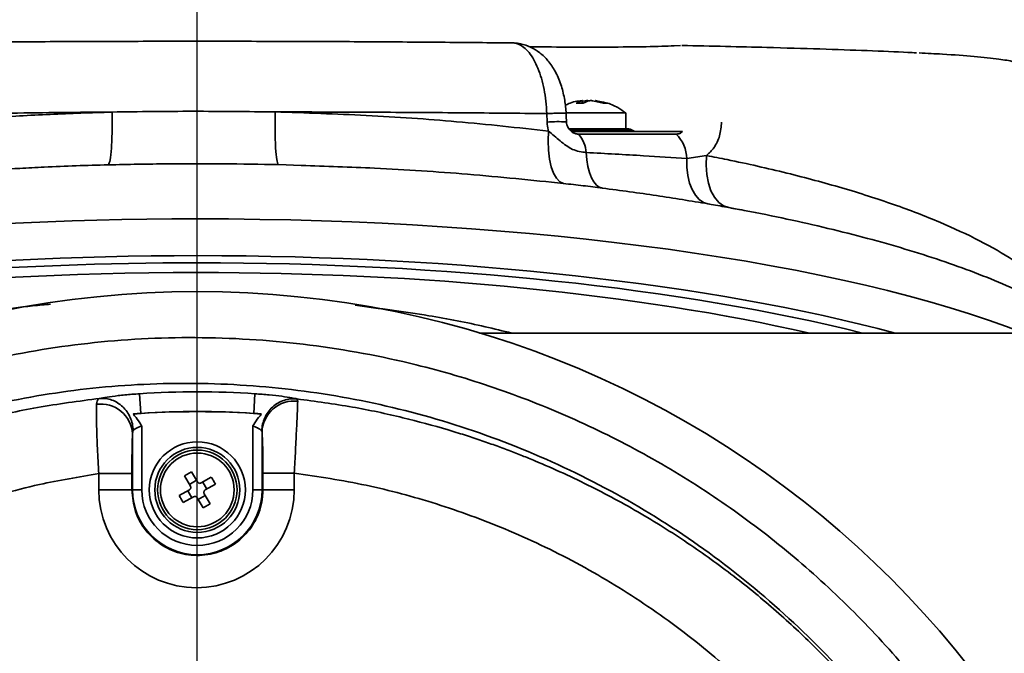
# Model space of a CAD drawing. Units: millimetres. Extents: x 3 to 399, y 35 to 287.
# Drawn here: x 297 to 302, y 130 to 134 of the extents above; entities that cross this region are included whole.
import ezdxf

# ---------------------------------------------------------------- set-up
doc = ezdxf.new("R2010")
doc.units = ezdxf.units.MM
doc.layers.add('10', color=7, linetype='Continuous')

msp = doc.modelspace()

# ---------------------------------------------------------------- linework, layer by layer
at = {"color": 7, "linetype": 'Continuous', "lineweight": 35}
for p, q in [((300.345273, 133.78289), (300.30334, 133.780991)), ((299.812416, 133.469821), (299.812416, 133.48341)), ((299.814426, 133.469753), (299.814426, 133.484008)), ((299.828926, 133.48341), (299.817235, 133.480469)), ((299.828926, 133.475456), (299.828926, 133.48341)), ((299.871012, 133.48341), (299.925895, 133.469601)), ((299.947895, 133.469601), (299.893012, 133.48341)), ((299.722735, 133.417447), (300.049969, 133.417447)), ((299.925895, 133.469601), (299.947895, 133.469601)), ((300.049969, 133.331274), (300.049969, 133.417447)), ((299.622296, 133.368017), (299.620121, 133.414028)), ((299.738831, 133.331274), (300.065676, 133.331274)), ((300.080676, 133.326274), (299.745023, 133.326274)), ((299.754136, 133.316274), (300.357135, 133.316274)), ((299.792695, 133.302439), (300.322274, 133.302439)), ((300.380256, 133.170384), (300.487609, 133.186581)), ((298.288466, 133.13252), (298.164787, 133.137086)), ((300.671892, 132.892338), (300.608773, 132.904232)), ((300.639945, 132.898069), (300.619245, 132.901782)), ((303.874969, 132.223285), (299.256512, 132.223285)), ((297.412242, 131.894725), (297.419216, 131.788317)), ((298.037695, 131.894725), (298.030721, 131.788317)), ((297.423677, 131.720266), (297.423677, 131.373285)), ((298.026261, 131.373285), (298.026261, 131.720266)), ((297.373694, 131.373285), (297.373694, 131.676678)), ((298.076244, 131.685542), (298.076244, 131.373285)), ((297.190441, 131.373285), (297.190441, 131.461825)), ((297.369962, 131.461722), (297.369962, 131.373285)), ((297.693834, 131.471212), (297.655729, 131.449212)), ((297.655729, 131.449212), (297.687416, 131.394328)), ((297.725521, 131.416328), (297.693834, 131.471212)), ((297.800895, 131.442525), (297.746012, 131.410837)), ((298.251062, 131.464748), (298.080703, 131.464748)), ((298.080703, 131.373285), (298.080703, 131.464748)), ((298.251062, 131.464748), (298.251062, 131.373285)), ((297.682237, 131.403298), (297.720343, 131.425298)), ((297.754982, 131.416016), (297.776982, 131.377911)), ((297.768012, 131.372732), (297.822895, 131.404419)), ((297.369962, 131.373285), (297.190441, 131.373285)), ((297.369962, 131.373285), (297.373694, 131.373285)), ((297.373694, 131.373285), (297.423677, 131.373285)), ((297.681926, 131.373837), (297.627042, 131.34215)), ((297.649042, 131.304045), (297.703926, 131.335732)), ((297.694956, 131.330554), (297.672956, 131.368659)), ((297.7677, 131.343272), (297.729595, 131.321272)), ((297.794208, 131.297358), (297.762521, 131.352242)), ((298.076244, 131.373285), (298.026261, 131.373285)), ((298.080703, 131.373285), (298.076244, 131.373285)), ((298.080703, 131.373285), (298.251062, 131.373285)), ((297.724416, 131.330242), (297.756103, 131.275358)), ((297.756103, 131.275358), (297.794208, 131.297358))]:
    msp.add_line(p, q, dxfattribs=at)
at = {"color": 7, "linetype": 'Continuous', "lineweight": 35, "flags": 128}
for points in [[(299.727598, 133.368453), (299.726111, 133.400662), (299.725468, 133.414597)], [(299.711411, 133.035015), (299.691235, 133.044236), (299.672948, 133.062836), (299.657147, 133.090208), (299.644344, 133.125463), (299.634958, 133.167452), (299.629293, 133.21481), (299.627533, 133.265996), (299.629736, 133.319343)], [(299.922692, 133.009813), (299.905671, 133.014748), (299.889796, 133.025937), (299.875406, 133.043141), (299.862809, 133.065992), (299.852273, 133.094003), (299.844023, 133.126574), (299.838236, 133.163011), (299.835036, 133.202535)], [(300.495115, 132.924409), (300.469995, 132.9324), (300.446903, 132.948216), (300.426467, 132.971427), (300.409242, 133.001402), (300.395695, 133.037326), (300.386196, 133.078223), (300.381003, 133.122981), (300.380256, 133.170384)], [(300.608773, 132.904232), (300.579685, 132.913819), (300.553202, 132.932578), (300.530172, 132.959908), (300.511334, 132.994931), (300.497294, 133.036524), (300.488501, 133.083351), (300.485237, 133.133911), (300.487609, 133.186581)]]:
    msp.add_lwpolyline(points, dxfattribs=at)
at = {"color": 7, "linetype": 'Continuous', "lineweight": 35}
for centre, radius in [((297.724969, 127.123285), 5.325), ((297.724969, 131.373285), 0.260707), ((297.724969, 131.373285), 0.230707), ((297.724969, 131.373285), 0.215707), ((297.724969, 131.373285), 0.2)]:
    msp.add_circle(centre, radius, dxfattribs=at)
for centre, radius, start, end in [((299.835389, 133.387433), 0.098688, 103.461134, 123.632815), ((299.873495, 133.387433), 0.098688, 103.461132, 123.632817), ((299.677782, 132.647648), 0.722503, 86.046412, 94.40449), ((300.065676, 133.306274), 0.025, 53.130102, 90), ((300.110676, 133.366274), 0.05, 233.130102, 270), ((299.65216, 133.183954), 0.183817, 5.801553, 40.134079), ((300.190159, 133.165674), 0.190155, 1.419515, 45.990664), ((297.724969, 127.123285), 4.781677, 86.250123, 93.749877), ((297.201603, 131.66657), 0.172388, 3.361496, 97.938593), ((298.250371, 131.681002), 0.174186, 83.619125, 178.506471), ((297.724969, 127.123285), 4.674316, 85.728673, 94.271327), ((297.724969, 127.123285), 4.675041, 86.250123, 93.749877), ((297.720751, 131.373285), 0.53031, 180, 360), ((297.724969, 131.373285), 0.351275, 180, 360), ((297.724969, 131.373285), 0.301292, 180, 360)]:
    msp.add_arc(centre, radius, start, end, dxfattribs=at)
for centre, major_axis, ratio, start_param, end_param in [((299.849969, 133.788094), (0.532834, 0), 0.02618593, 4.05250787, 5.7589928), ((297.724969, 131.496506), (5.325, 0), 0.25285346, 1.57079633, 3.14159265), ((297.724969, 131.496506), (5.325, 0), 0.25285346, 0.57017105, 1.57079633), ((297.724969, 131.227334), (5.325, 0), 0.26593643, 1.57079633, 3.01805589), ((297.724969, 131.227334), (5.325, 0), 0.26593643, 0.78002815, 1.57079633), ((297.724969, 131.188697), (5.285, 0), 0.26794919, 1.57079633, 2.67694317), ((297.724969, 131.188697), (5.285, 0), 0.26794919, 0.81917585, 1.57079633), ((297.724969, 131.185923), (5.1, 0), 0.26794919, 1.57079633, 3.14159265), ((297.724969, 131.185923), (5.1, 0), 0.26794919, 0.86195224, 1.57079633)]:
    msp.add_ellipse(centre, major_axis=major_axis, ratio=ratio, start_param=start_param, end_param=end_param, dxfattribs=at)
for points, knots in [([(296.028144, 133.796581), (296.038751, 133.796703), (296.179878, 133.798326), (296.458375, 133.801046), (296.872977, 133.803881), (297.296619, 133.805604), (297.72507, 133.80617), (298.153487, 133.805619), (298.577907, 133.803972), (298.99414, 133.80125), (299.275246, 133.798627), (299.418209, 133.797056), (299.429504, 133.796932)], [0, 0, 0, 0, 0.00994014, 0.13225361, 0.25450109, 0.37701494, 0.49943454, 0.6219365, 0.74444683, 0.86696314, 0.98948911, 1, 1, 1, 1]), ([(299.725418, 133.414595), (299.725296, 133.417348), (299.724072, 133.444975), (299.717277, 133.499087), (299.698121, 133.574239), (299.668409, 133.642917), (299.630022, 133.700225), (299.585117, 133.744443), (299.534608, 133.776042), (299.487098, 133.792), (299.45056, 133.79679), (299.432342, 133.797199), (299.424846, 133.79693), (299.424172, 133.796906)], [0, 0, 0, 0, 0.01429291, 0.14343656, 0.28248765, 0.42765174, 0.55784262, 0.67713076, 0.78856425, 0.89747162, 0.95776562, 0.99620641, 1, 1, 1, 1]), ([(299.620121, 133.41416), (299.620121, 133.414161), (299.618772, 133.458822), (299.609063, 133.548105), (299.575278, 133.664501), (299.526074, 133.751239), (299.474691, 133.791932), (299.441786, 133.797565), (299.429504, 133.796931), (299.429504, 133.796931)], [0, 0, 0, 0, 0.00000485, 0.21670745, 0.43301865, 0.65008248, 0.86842081, 0.99999515, 1, 1, 1, 1]), ([(300.353195, 133.783009), (300.433127, 133.78137), (300.593154, 133.778088), (300.845863, 133.771883), (301.108037, 133.764384), (301.361892, 133.755328), (301.534889, 133.748189), (301.610225, 133.743944), (301.625292, 133.743096)], [0, 0, 0, 0, 0.151977798, 0.304267134, 0.518295471, 0.732343761, 0.946470397, 1, 1, 1, 1]), ([(302.15379, 133.695412), (302.12889, 133.700297), (302.075172, 133.710836), (301.942146, 133.724212), (301.797632, 133.734945), (301.683985, 133.740641), (301.641092, 133.742791)], [0, 0, 0, 0, 0.24765011, 0.5342961, 0.82422916, 1, 1, 1, 1]), ([(299.805767, 133.482775), (299.80423, 133.48272), (299.778622, 133.4818), (299.748921, 133.473559), (299.724264, 133.460153), (299.720757, 133.458246)], [0, 0, 0, 0, 0.051932221, 0.865161609, 1, 1, 1, 1]), ([(299.814263, 133.484107), (299.813854, 133.484111), (299.813038, 133.48412), (299.810222, 133.483834), (299.80789, 133.483534), (299.806926, 133.48341)], [0, 0, 0, 0, 0.37045733, 0.73975941, 1, 1, 1, 1]), ([(299.812416, 133.48341), (299.813172, 133.483593), (299.814353, 133.483878), (299.814253, 133.483974), (299.814218, 133.484008)], [0, 0, 0, 0, 0.64040943, 1, 1, 1, 1]), ([(299.828926, 133.48341), (299.830456, 133.483584), (299.833517, 133.48393), (299.838675, 133.484151), (299.843485, 133.484108), (299.84719, 133.483836), (299.848765, 133.483535), (299.849416, 133.48341)], [0, 0, 0, 0, 0.21361362, 0.42729603, 0.63945841, 0.85095916, 1, 1, 1, 1]), ([(299.871012, 133.48341), (299.869481, 133.483584), (299.86642, 133.48393), (299.861263, 133.484151), (299.856453, 133.484108), (299.852747, 133.483836), (299.851172, 133.483535), (299.850521, 133.48341)], [0, 0, 0, 0, 0.21361367, 0.42729609, 0.63945848, 0.85095926, 1, 1, 1, 1]), ([(299.88572, 133.484008), (299.885672, 133.484046), (299.885515, 133.484172), (299.887037, 133.484098), (299.889693, 133.483837), (299.892041, 133.483535), (299.893012, 133.48341)], [0, 0, 0, 0, 0.140654577, 0.459005434, 0.77636353, 1, 1, 1, 1]), ([(300.047935, 133.417442), (300.034167, 133.427647), (300.001861, 133.451593), (299.947932, 133.474059), (299.908003, 133.479744), (299.890928, 133.482176)], [0, 0, 0, 0, 0.298266429, 0.699928821, 1, 1, 1, 1]), ([(295.820201, 133.319343), (295.946176, 133.333399), (296.199089, 133.361618), (296.570659, 133.390512), (296.92567, 133.411147), (297.149642, 133.418409), (297.261922, 133.42205)], [0, 0, 0, 0, 0.27313288, 0.5483542, 0.77358361, 1, 1, 1, 1]), ([(297.262095, 133.422051), (297.170846, 133.421356), (296.987358, 133.419958), (296.713553, 133.416554), (296.440167, 133.412187), (296.168496, 133.406751), (295.965423, 133.401892), (295.853179, 133.398867), (295.829066, 133.398217)], [0, 0, 0, 0, 0.185386694, 0.372782777, 0.562192584, 0.753620431, 0.947070615, 1, 1, 1, 1]), ([(297.262268, 133.422059), (297.262621, 133.385913), (297.263325, 133.313621), (297.259398, 133.222195), (297.252387, 133.155647), (297.245747, 133.142586), (297.242428, 133.136056)], [0, 0, 0, 0, 0.25000009, 0.50000012, 0.75000009, 1, 1, 1, 1]), ([(297.26227, 133.422061), (297.262271, 133.422061), (297.408396, 133.424704), (297.703635, 133.427763), (297.998215, 133.424674), (298.14615, 133.423122)], [0, 0, 0, 0, 0.00000339, 0.49780976, 1, 1, 1, 1]), ([(299.620122, 133.414028), (299.580657, 133.414428), (299.39613, 133.416297), (299.058892, 133.419062), (298.605326, 133.421768), (298.298773, 133.422658), (298.146586, 133.4231)], [0, 0, 0, 0, 0.08422176, 0.39379505, 0.69905292, 1, 1, 1, 1]), ([(298.147021, 133.423099), (298.312496, 133.417617), (298.645382, 133.40659), (299.143977, 133.372187), (299.465014, 133.337262), (299.629736, 133.319343)], [0, 0, 0, 0, 0.324905768, 0.653613929, 1, 1, 1, 1]), ([(299.780729, 133.469601), (299.786985, 133.469931), (299.799496, 133.470591), (299.812388, 133.469931), (299.818834, 133.469601)], [0, 0, 0, 0, 0.49999997, 1, 1, 1, 1]), ([(299.620121, 133.41416), (299.631084, 133.414512), (299.653011, 133.415216), (299.680531, 133.415797), (299.702639, 133.415998), (299.71758, 133.415755), (299.725167, 133.415269), (299.724669, 133.414734), (299.724501, 133.414552)], [0, 0, 0, 0, 0.18137725, 0.3627545, 0.54413175, 0.725509, 0.90688625, 1, 1, 1, 1]), ([(299.629736, 133.319343), (299.629221, 133.321367), (299.625174, 133.337264), (299.623637, 133.353686), (299.622296, 133.368017)], [0, 0, 0, 0, 0.12730225, 1, 1, 1, 1]), ([(299.761058, 133.316672), (299.760169, 133.316654), (299.758453, 133.31662), (299.748792, 133.321803), (299.73904, 133.33247), (299.732097, 133.345695), (299.7281, 133.358392), (299.72804, 133.366078), (299.728021, 133.368464)], [0, 0, 0, 0, 0.25189076, 0.48578017, 0.65911159, 0.79943671, 0.93774868, 1, 1, 1, 1]), ([(300.568388, 133.368017), (300.566242, 133.342834), (300.561932, 133.292257), (300.531454, 133.228516), (300.50145, 133.199819), (300.487609, 133.186581)], [0, 0, 0, 0, 0.34822, 0.69933082, 1, 1, 1, 1]), ([(299.629736, 133.319343), (299.650686, 133.301598), (299.692578, 133.266116), (299.757229, 133.213706), (299.809494, 133.206202), (299.835036, 133.202535)], [0, 0, 0, 0, 0.3384208, 0.67669167, 1, 1, 1, 1]), ([(299.754136, 133.316274), (299.760563, 133.312043), (299.77258, 133.304131), (299.786309, 133.302976), (299.792695, 133.302439)], [0, 0, 0, 0, 0.534768446, 1, 1, 1, 1]), ([(300.110676, 133.316274), (300.106387, 133.316274), (300.09781, 133.316274), (300.057587, 133.316274), (300.022913, 133.316274), (300.017028, 133.316274)], [0, 0, 0, 0, 0.45363754, 0.90727509, 1, 1, 1, 1]), ([(300.322274, 133.302439), (300.329046, 133.303153), (300.341708, 133.304487), (300.352237, 133.312532), (300.357135, 133.316274)], [0, 0, 0, 0, 0.53480219, 1, 1, 1, 1]), ([(299.835036, 133.202535), (299.939625, 133.197018), (300.126507, 133.187162), (300.302679, 133.175514), (300.380256, 133.170384)], [0, 0, 0, 0, 0.55965154, 1, 1, 1, 1]), ([(300.487609, 133.186581), (300.52482, 133.179212), (300.675491, 133.149374), (300.926537, 133.092379), (301.229238, 133.011147), (301.506968, 132.922062), (301.75629, 132.826249), (301.972813, 132.725376), (302.158191, 132.619317), (302.309874, 132.508152), (302.426872, 132.395598), (302.474176, 132.319723), (302.496934, 132.283221)], [0, 0, 0, 0, 0.03455645, 0.13991986, 0.24528579, 0.35393121, 0.4625793, 0.56974547, 0.67691372, 0.78728903, 0.89766599, 1, 1, 1, 1]), ([(296.761486, 133.116943), (296.69019, 133.113336), (296.479438, 133.102675), (296.135359, 133.076482), (295.871133, 133.048871), (295.738527, 133.035015)], [0, 0, 0, 0, 0.202974481, 0.599996836, 1, 1, 1, 1]), ([(297.242427, 133.136055), (297.125776, 133.132808), (296.964206, 133.12831), (296.805586, 133.119415), (296.761486, 133.116943)], [0, 0, 0, 0, 0.72197507, 1, 1, 1, 1]), ([(298.164786, 133.137087), (298.064975, 133.138911), (297.864976, 133.142567), (297.556726, 133.142411), (297.349509, 133.138221), (297.242428, 133.136056)], [0, 0, 0, 0, 0.32497536, 0.6511743, 1, 1, 1, 1]), ([(299.711411, 133.035015), (299.539392, 133.052613), (299.20602, 133.08672), (298.726968, 133.118473), (298.421504, 133.128258), (298.288466, 133.13252)], [0, 0, 0, 0, 0.375695754, 0.728097285, 1, 1, 1, 1]), ([(299.922692, 133.009813), (299.887823, 133.014205), (299.818243, 133.022968), (299.746968, 133.031005), (299.711411, 133.035015)], [0, 0, 0, 0, 0.50112921, 1, 1, 1, 1]), ([(300.495115, 132.924409), (300.402785, 132.939788), (300.217664, 132.970624), (300.021179, 132.996728), (299.922692, 133.009813)], [0, 0, 0, 0, 0.498752798, 1, 1, 1, 1]), ([(300.608773, 132.904232), (300.576666, 132.910026), (300.538955, 132.916831), (300.500787, 132.923428), (300.495115, 132.924409)], [0, 0, 0, 0, 0.85140056, 1, 1, 1, 1]), ([(302.588393, 132.223285), (302.578204, 132.230837), (302.528068, 132.267994), (302.424379, 132.329482), (302.277052, 132.408319), (302.115969, 132.482369), (301.943538, 132.552241), (301.760015, 132.617983), (301.565997, 132.679807), (301.361839, 132.737784), (301.148285, 132.792081), (300.924859, 132.842323), (300.755153, 132.877598), (300.657349, 132.894976), (300.639945, 132.898069)], [0, 0, 0, 0, 0.02520208, 0.12399979, 0.22284854, 0.32079142, 0.41763127, 0.5134041, 0.60821901, 0.70219435, 0.79543715, 0.88803892, 0.98007709, 1, 1, 1, 1]), ([(296.928132, 132.380059), (296.913426, 132.37886), (296.757732, 132.366172), (296.501627, 132.325094), (296.161627, 132.260468), (295.861374, 132.18742), (295.56792, 132.101594), (295.288885, 132.004621), (295.024569, 131.897631), (294.775082, 131.781479), (294.53545, 131.653792), (294.286182, 131.502195), (294.032933, 131.323421), (293.782452, 131.114094), (293.557152, 130.890025), (293.358135, 130.653277), (293.185831, 130.405526), (293.03724, 130.143175), (292.913688, 129.869095), (292.815332, 129.585585), (292.752199, 129.340217), (292.71201, 129.137611), (292.687022, 128.980537), (292.669522, 128.848083), (292.661981, 128.7661), (292.659365, 128.737657)], [0, 0, 0, 0, 0.00577356, 0.06112364, 0.10302203, 0.14531899, 0.18807921, 0.23136535, 0.27237359, 0.31394856, 0.35613558, 0.39897803, 0.45395772, 0.50979934, 0.56657946, 0.62240576, 0.67825439, 0.73419025, 0.79175092, 0.84759597, 0.90180688, 0.93063124, 0.95856428, 0.98562477, 1, 1, 1, 1]), ([(298.580814, 132.374246), (298.714595, 132.356782), (298.953427, 132.325605), (299.23584, 132.271677), (299.382542, 132.235225), (299.430596, 132.223285)], [0, 0, 0, 0, 0.46130133, 0.82354095, 1, 1, 1, 1]), ([(301.873243, 124.239481), (301.779735, 124.111714), (301.592509, 123.855893), (301.269301, 123.508943), (300.896437, 123.171658), (300.466269, 122.858198), (299.980014, 122.579215), (299.461769, 122.352814), (298.916178, 122.185362), (298.350005, 122.079041), (297.820246, 122.039956), (297.334293, 122.05387), (296.894757, 122.104729), (296.460848, 122.193188), (296.03549, 122.319099), (295.621681, 122.483119), (295.221836, 122.683611), (294.839952, 122.918594), (294.48169, 123.185015), (294.149811, 123.481712), (293.845435, 123.805494), (293.569258, 124.155289), (293.326785, 124.524539), (293.119774, 124.910775), (292.947553, 125.310307), (292.809281, 125.72373), (292.702565, 126.165232), (292.634584, 126.632854), (292.612833, 127.078805), (292.627052, 127.48014), (292.671451, 127.901085), (292.767256, 128.382114), (292.93409, 128.912154), (293.156985, 129.42119), (293.435138, 129.901747), (293.763065, 130.348984), (294.138885, 130.760293), (294.560272, 131.12849), (295.021344, 131.449807), (295.518139, 131.72088), (296.046418, 131.935179), (296.59949, 132.090339), (297.169947, 132.183496), (297.751425, 132.209892), (298.336487, 132.169652), (298.866368, 132.071731), (299.337108, 131.933122), (299.750299, 131.771384), (300.148874, 131.574278), (300.527082, 131.344304), (300.882162, 131.082367), (301.212867, 130.791495), (301.518109, 130.472356), (301.733589, 130.205666), (301.845817, 130.046087), (301.873243, 130.007089)], [0, 0, 0, 0, 0.01827772, 0.03659648, 0.05487595, 0.07669996, 0.09859006, 0.12041691, 0.14300393, 0.16566032, 0.18824866, 0.20560123, 0.22301568, 0.24042956, 0.25778133, 0.27521312, 0.29271013, 0.31020538, 0.32763475, 0.34475841, 0.36194821, 0.37913586, 0.3962566, 0.41283915, 0.42948573, 0.4461309, 0.46271154, 0.48136316, 0.50001465, 0.51358862, 0.52716262, 0.5483065, 0.56951873, 0.59066466, 0.61196185, 0.6333258, 0.65462623, 0.67645017, 0.6983413, 0.72016839, 0.74266494, 0.76523074, 0.7877291, 0.81074525, 0.8338334, 0.85684899, 0.87417731, 0.8915689, 0.90895899, 0.92628528, 0.9433072, 0.96039289, 0.97747656, 0.9944957, 1, 1, 1, 1]), ([(301.625806, 129.885925), (301.599348, 129.923135), (301.46382, 130.113738), (301.191426, 130.43695), (300.783282, 130.823796), (300.332565, 131.161599), (299.844278, 131.4438), (299.325765, 131.668172), (298.787486, 131.830627), (298.236144, 131.927855), (297.679193, 131.961563), (297.126701, 131.931899), (296.585652, 131.839038), (296.061961, 131.687674), (295.562599, 131.480653), (295.093758, 131.220437), (294.65928, 130.913315), (294.262769, 130.562478), (293.909606, 130.171617), (293.601825, 129.747557), (293.341024, 129.292614), (293.132223, 128.811391), (292.976057, 128.310919), (292.886408, 127.856936), (292.844879, 127.459808), (292.831583, 127.081332), (292.851925, 126.660764), (292.921004, 126.181475), (293.044859, 125.690996), (293.227765, 125.197848), (293.393728, 124.865021), (293.585763, 124.533226), (293.807541, 124.202927), (294.171532, 123.776226), (294.583012, 123.392632), (295.038472, 123.059878), (295.530749, 122.781136), (296.049954, 122.561728), (296.589801, 122.405993), (297.142635, 122.313258), (297.698039, 122.284553), (298.248962, 122.320606), (298.788934, 122.417452), (299.31014, 122.572864), (299.806127, 122.78497), (300.27232, 123.047897), (300.68537, 123.344515), (301.043937, 123.664707), (301.355165, 123.994846), (301.535661, 124.238805), (301.625806, 124.360645)], [0, 0, 0, 0, 0.00554834, 0.02842084, 0.05137338, 0.07425049, 0.09750247, 0.12083223, 0.14408752, 0.16719155, 0.19036793, 0.21347253, 0.23599285, 0.25857986, 0.28109818, 0.30287437, 0.32471353, 0.34648626, 0.36766852, 0.3889131, 0.41009183, 0.43107016, 0.45211352, 0.47308962, 0.48654453, 0.49999941, 0.51848827, 0.53697727, 0.55804962, 0.57918981, 0.60026474, 0.60291584, 0.62564514, 0.64845477, 0.67118879, 0.694409, 0.71770821, 0.74093234, 0.76412593, 0.78739341, 0.81058832, 0.83328198, 0.85604361, 0.87873584, 0.90070505, 0.92273799, 0.94470405, 0.96312337, 0.98158266, 1, 1, 1, 1]), ([(297.858816, 122.343481), (297.845287, 122.343102), (297.818102, 122.342341), (297.777126, 122.341636), (297.639886, 122.340376), (297.41242, 122.347147), (297.103368, 122.377127), (296.816715, 122.423275), (296.553947, 122.481508), (296.315128, 122.548151), (296.100028, 122.61985), (295.915493, 122.690773), (295.753784, 122.760143), (295.608449, 122.828375), (295.466616, 122.900864), (295.329261, 122.976893), (295.196424, 123.056181), (295.068127, 123.138457), (294.874869, 123.271197), (294.628389, 123.462274), (294.354864, 123.712777), (294.118661, 123.963801), (293.9141, 124.21315), (293.729686, 124.471379), (293.565519, 124.736505), (293.421388, 125.00684), (293.284252, 125.308745), (293.160259, 125.643822), (293.056688, 126.012484), (292.983673, 126.383385), (292.940543, 126.753889), (292.927312, 127.09743), (292.937044, 127.416674), (292.964773, 127.715472), (293.006388, 127.979103), (293.054431, 128.205534), (293.10235, 128.393646), (293.158966, 128.583007), (293.2246, 128.773167), (293.305039, 128.977577), (293.404077, 129.197636), (293.526288, 129.433944), (293.662646, 129.664367), (293.80845, 129.881856), (293.964911, 130.090425), (294.142127, 130.301505), (294.361006, 130.532305), (294.620407, 130.769632), (294.916919, 131.00093), (295.230591, 131.20817), (295.559135, 131.390011), (295.892722, 131.541863), (296.222399, 131.662986), (296.541953, 131.754881), (296.864129, 131.826041), (297.082141, 131.854504), (297.19489, 131.869224)], [0, 0, 0, 0, 0.00277398, 0.0055738, 0.00839947, 0.03090348, 0.05217161, 0.07199432, 0.09037087, 0.10730055, 0.12278274, 0.13681687, 0.14779785, 0.15883097, 0.16970733, 0.18042688, 0.19098958, 0.20139539, 0.21164429, 0.2390124, 0.26519375, 0.28752852, 0.3095442, 0.33118479, 0.35245017, 0.37334026, 0.39385499, 0.42028175, 0.44638295, 0.47214243, 0.49756026, 0.52263658, 0.5424215, 0.56287867, 0.58400961, 0.59701369, 0.61026111, 0.62375207, 0.63748674, 0.65146529, 0.66875724, 0.68693313, 0.70599272, 0.72364753, 0.74063265, 0.75948063, 0.7801902, 0.8058946, 0.83159248, 0.85732427, 0.88301154, 0.90858847, 0.93245615, 0.95498483, 0.97671937, 1, 1, 1, 1]), ([(297.177794, 131.837306), (297.180005, 131.849711), (297.182646, 131.86453), (297.193068, 131.86868), (297.19489, 131.869207), (297.19489, 131.869207)], [0, 0, 0, 0, 0.83704725, 0.9999786, 1, 1, 1, 1]), ([(297.194886, 131.869223), (297.207025, 131.871564), (297.23145, 131.876275), (297.294865, 131.884607), (297.35801, 131.890902), (297.398261, 131.893739), (297.412242, 131.894725)], [0, 0, 0, 0, 0.27910831, 0.56161709, 0.84772222, 1, 1, 1, 1]), ([(297.377147, 131.69547), (297.37611, 131.70752), (297.374038, 131.73162), (297.362223, 131.766223), (297.344576, 131.7978), (297.32122, 131.824986), (297.293318, 131.846666), (297.26204, 131.861731), (297.228661, 131.870214), (297.206146, 131.869553), (297.194888, 131.869223)], [0, 0, 0, 0, 0.12500015, 0.25000026, 0.37500032, 0.50000035, 0.62500032, 0.75000026, 0.87500015, 1, 1, 1, 1]), ([(298.037695, 131.894725), (298.064009, 131.89276), (298.116437, 131.888845), (298.185889, 131.880798), (298.239946, 131.87272), (298.256794, 131.868711), (298.264982, 131.866763)], [0, 0, 0, 0, 0.2558687, 0.50979375, 0.76178056, 1, 1, 1, 1]), ([(297.190441, 131.461722), (297.190441, 131.461723), (297.187698, 131.507477), (297.182825, 131.599963), (297.178333, 131.721717), (297.177064, 131.799381), (297.177617, 131.828118), (297.177794, 131.837306)], [0, 0, 0, 0, 0.00000629, 0.28814443, 0.57697982, 0.86475458, 1, 1, 1, 1]), ([(298.264988, 131.86676), (298.253127, 131.867243), (298.229406, 131.868208), (298.194282, 131.86002), (298.16143, 131.845116), (298.132214, 131.823458), (298.107875, 131.79617), (298.089647, 131.76439), (298.077649, 131.729512), (298.075828, 131.705203), (298.074917, 131.693048)], [0, 0, 0, 0, 0.12499988, 0.24999979, 0.37499974, 0.49999972, 0.62499974, 0.74999979, 0.87499988, 1, 1, 1, 1]), ([(298.269729, 131.854109), (298.269173, 131.838621), (298.268062, 131.807676), (298.263679, 131.710844), (298.257867, 131.59291), (298.253291, 131.505938), (298.251062, 131.464688), (298.251062, 131.464687)], [0, 0, 0, 0, 0.25513955, 0.50977668, 0.76552568, 0.99999432, 1, 1, 1, 1]), ([(298.264985, 131.866762), (298.365671, 131.853323), (298.558728, 131.827555), (298.832254, 131.768974), (299.034128, 131.714749), (299.173154, 131.671759), (299.257827, 131.64381), (299.338311, 131.6156), (299.41465, 131.587338), (299.48689, 131.559217), (299.637701, 131.497748), (299.861609, 131.395036), (300.14908, 131.238095), (300.416762, 131.06758), (300.664515, 130.885933), (300.892586, 130.695554), (301.118657, 130.481575), (301.342699, 130.24175), (301.484895, 130.058107), (301.555662, 129.966714)], [0, 0, 0, 0, 0.07796833, 0.14949888, 0.21459237, 0.23840586, 0.26122575, 0.28305211, 0.30388499, 0.32372443, 0.3425705, 0.42892579, 0.51268491, 0.5938485, 0.67241719, 0.74839157, 0.8217722, 0.91130175, 1, 1, 1, 1]), ([(298.264986, 131.866743), (298.264986, 131.866743), (298.268416, 131.865154), (298.269073, 131.859632), (298.269729, 131.854109)], [0, 0, 0, 0, 0.00003632, 1, 1, 1, 1]), ([(297.419216, 131.788317), (297.41106, 131.787732), (297.395808, 131.78664), (297.382853, 131.78526), (297.376827, 131.784618)], [0, 0, 0, 0, 0.53480219, 1, 1, 1, 1]), ([(297.376827, 131.784618), (297.382186, 131.778286), (297.397436, 131.760264), (297.412214, 131.738357), (297.421999, 131.722938), (297.423572, 131.720433), (297.423677, 131.720266)], [0, 0, 0, 0, 0.312234115, 0.888629384, 0.992574487, 1, 1, 1, 1]), ([(298.026261, 131.720266), (298.026366, 131.720433), (298.027938, 131.722938), (298.037724, 131.738357), (298.052501, 131.760264), (298.067752, 131.778286), (298.07311, 131.784618)], [0, 0, 0, 0, 0.00742551, 0.11137062, 0.68776588, 1, 1, 1, 1]), ([(298.07311, 131.784618), (298.066116, 131.785356), (298.053035, 131.786736), (298.037806, 131.787815), (298.030721, 131.788317)], [0, 0, 0, 0, 0.53476845, 1, 1, 1, 1]), ([(297.423677, 131.720266), (297.420671, 131.71931), (297.411846, 131.716503), (297.398353, 131.710364), (297.385003, 131.702392), (297.379752, 131.697765), (297.377145, 131.695468)], [0, 0, 0, 0, 0.14636219, 0.42966322, 0.71683061, 1, 1, 1, 1]), ([(298.074918, 131.693047), (298.072964, 131.69515), (298.06922, 131.699179), (298.057685, 131.706912), (298.043448, 131.714455), (298.031936, 131.718347), (298.026261, 131.720266)], [0, 0, 0, 0, 0.25910884, 0.49638739, 0.75172337, 1, 1, 1, 1]), ([(297.373694, 131.676678), (297.373404, 131.671433), (297.372495, 131.655012), (297.371221, 131.61059), (297.370164, 131.540817), (297.370029, 131.488085), (297.369962, 131.461722)], [0, 0, 0, 0, 0.13480736, 0.42205592, 0.71106028, 1, 1, 1, 1]), ([(297.377147, 131.695454), (297.376799, 131.695012), (297.375363, 131.693191), (297.37403, 131.686844), (297.373813, 131.680289), (297.373694, 131.676678)], [0, 0, 0, 0, 0.12569648, 0.51844272, 1, 1, 1, 1]), ([(298.076244, 131.685542), (298.076172, 131.687399), (298.076047, 131.690604), (298.075252, 131.692313), (298.074917, 131.693031)], [0, 0, 0, 0, 0.57942445, 1, 1, 1, 1]), ([(298.080703, 131.464748), (298.080647, 131.488206), (298.080532, 131.537276), (298.079587, 131.604135), (298.078133, 131.659052), (298.076874, 131.676711), (298.076244, 131.685542)], [0, 0, 0, 0, 0.23453163, 0.49058719, 0.7452646, 1, 1, 1, 1]), ([(297.190434, 131.461824), (297.082681, 131.44381), (296.834887, 131.402382), (296.456044, 131.290767), (296.062117, 131.128796), (295.68831, 130.925398), (295.341263, 130.685891), (295.021145, 130.412957), (294.762067, 130.141278), (294.552082, 129.88319), (294.443707, 129.723731), (294.389465, 129.643922)], [0, 0, 0, 0, 0.09519545, 0.21891765, 0.34332935, 0.46594085, 0.58917902, 0.71028294, 0.83200945, 0.91591994, 1, 1, 1, 1]), ([(297.822895, 131.404419), (297.819394, 131.410866), (297.81239, 131.423758), (297.804727, 131.436269), (297.800895, 131.442525)], [0, 0, 0, 0, 0.49999997, 1, 1, 1, 1]), ([(301.207201, 129.751511), (301.144598, 129.831436), (301.019264, 129.99145), (300.782358, 130.244273), (300.495677, 130.505838), (300.151001, 130.762113), (299.783118, 130.983782), (299.405425, 131.163373), (299.023493, 131.30225), (298.641709, 131.405558), (298.381356, 131.445006), (298.251065, 131.464747)], [0, 0, 0, 0, 0.08675398, 0.1736858, 0.29586029, 0.41804617, 0.54027678, 0.66251817, 0.77499471, 0.88739907, 1, 1, 1, 1]), ([(297.681926, 131.373837), (297.683293, 131.374815), (297.686029, 131.37677), (297.688631, 131.381223), (297.689682, 131.386171), (297.689168, 131.390746), (297.687929, 131.39328), (297.687416, 131.394328)], [0, 0, 0, 0, 0.21361366, 0.42729609, 0.63945848, 0.85095926, 1, 1, 1, 1]), ([(297.725521, 131.416328), (297.726499, 131.41496), (297.728454, 131.412225), (297.732907, 131.409622), (297.737855, 131.408572), (297.74243, 131.409085), (297.744964, 131.410325), (297.746012, 131.410837)], [0, 0, 0, 0, 0.213613665, 0.427296091, 0.639458483, 0.850959257, 1, 1, 1, 1]), ([(297.369962, 131.373285), (297.373886, 131.333353), (297.381733, 131.253488), (297.442907, 131.147179), (297.533016, 131.066314), (297.645598, 131.020002), (297.767028, 131.013511), (297.883825, 131.04762), (297.982821, 131.118526), (298.052363, 131.218079), (298.078599, 131.308593), (298.080297, 131.360825), (298.080703, 131.373285)], [0, 0, 0, 0, 0.10725448, 0.2145118, 0.32181801, 0.42920212, 0.53665904, 0.64415175, 0.75162751, 0.85904103, 0.96637437, 1, 1, 1, 1]), ([(297.627042, 131.34215), (297.630544, 131.335704), (297.637547, 131.322812), (297.64521, 131.310301), (297.649042, 131.304045)], [0, 0, 0, 0, 0.50000004, 1, 1, 1, 1]), ([(297.724416, 131.330242), (297.723439, 131.331609), (297.721483, 131.334345), (297.71703, 131.336947), (297.712083, 131.337998), (297.707508, 131.337484), (297.704973, 131.336245), (297.703926, 131.335732)], [0, 0, 0, 0, 0.213613622, 0.427296032, 0.639458406, 0.850959163, 1, 1, 1, 1]), ([(297.768012, 131.372732), (297.766644, 131.371755), (297.763909, 131.369799), (297.761306, 131.365346), (297.760255, 131.360399), (297.760769, 131.355824), (297.762009, 131.35329), (297.762521, 131.352242)], [0, 0, 0, 0, 0.21361365, 0.42729606, 0.63945843, 0.85095919, 1, 1, 1, 1])]:
    msp.add_open_spline(points, degree=3, knots=knots, dxfattribs=at)
for points in [[(298.164786, 133.137087), (298.161787, 133.143615), (298.155789, 133.15667), (298.149477, 133.223219), (298.145976, 133.314651), (298.146673, 133.386949), (298.147021, 133.423099)], [(297.369962, 131.461722), (297.366732, 131.46173), (297.360272, 131.461747), (297.318304, 131.461773), (297.259419, 131.461799), (297.213434, 131.461817), (297.190441, 131.461825)]]:
    msp.add_open_spline(points, degree=3, dxfattribs=at)
at = {"layer": '10'}
msp.add_line((297.724969, 127.123285), (297.724969, 208.972407), dxfattribs=at)

doc.saveas('drawing.dxf')
